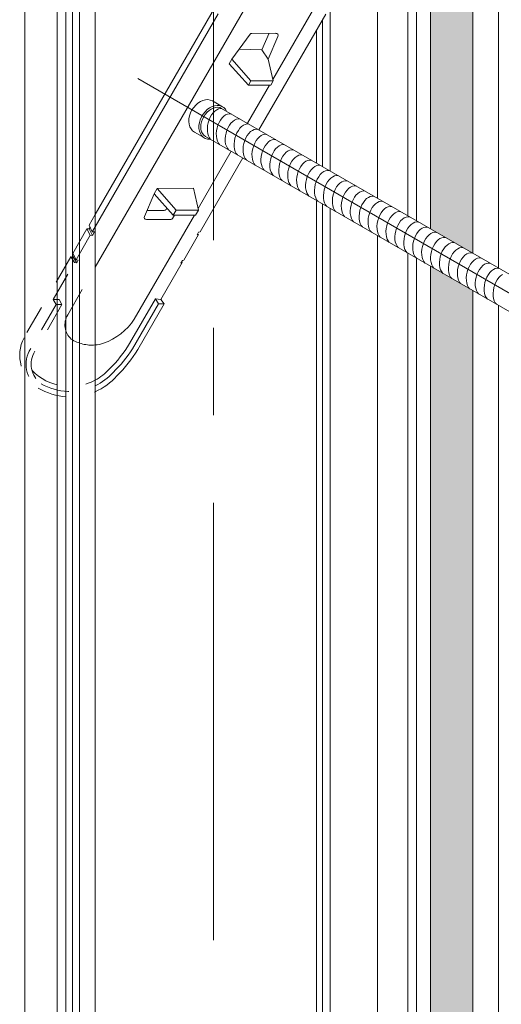
# Model space of a CAD drawing. Extents: x 452 to 852, y -283 to -6.
# Drawn here: x 684 to 686, y -246 to -242 of the extents above; entities that cross this region are included whole.
import ezdxf

# ---------------------------------------------------------------- set-up
doc = ezdxf.new("R2010")
doc.units = 0
doc.header["$MEASUREMENT"] = 0
doc.linetypes.add('CENTER1', pattern=[10, 6.25, -1.25, 1.25, -1.25])
doc.linetypes.add('DASHED1', pattern=[2.5, 1.25, -1.25])
doc.layers.add('スリット', color=7, linetype='CONTINUOUS', lineweight=9)

msp = doc.modelspace()

# ---------------------------------------------------------------- linework, layer by layer
at = {"layer": 'スリット', "color": 7, "linetype": 'Continuous', "lineweight": 9}
for p, q in [((683.9137, -222.8364), (683.9137, -251.6748)), ((683.9511, -222.8379), (683.9511, -251.6764)), ((684.0762, -222.8875), (684.0762, -251.7259)), ((683.7752, -222.9164), (683.7752, -251.7548)), ((683.9791, -222.9141), (683.9791, -251.7526)), ((684.0091, -222.9314), (684.0091, -251.7699)), ((685.2854, -236.7187), (685.2854, -242.5587)), ((685.4145, -236.7932), (685.4145, -242.6332)), ((685.4518, -236.8148), (685.4518, -242.6548)), ((685.5125, -236.8498), (685.5125, -242.6898)), ((685.8034, -237.0178), (685.8034, -242.8578)), ((685.0827, -241.7366), (685.0827, -242.4417)), ((685.0498, -241.7936), (685.0498, -242.4227)), ((685.0234, -241.8393), (685.0234, -242.4074)), ((685.0234, -242.5709), (685.0234, -247.1242)), ((685.0498, -242.5827), (685.0498, -247.1106)), ((685.0827, -242.6017), (685.0827, -247.0966)), ((685.2854, -242.7187), (685.2854, -248.5587)), ((685.4145, -242.7932), (685.4145, -248.6332)), ((685.4518, -242.8148), (685.4518, -248.6548)), ((685.5125, -242.8498), (685.5125, -248.6898)), ((685.8034, -243.0178), (685.8034, -248.8578))]:
    msp.add_line(p, q, dxfattribs=at)
at = {"layer": 'スリット', "color": 3, "linetype": 'CENTER1', "lineweight": 9, "ltscale": 0.3}
for p, q in [((684.5828, -251.7382), (684.5828, -222.8997)), ((684.2584, -242.0457), (688.3141, -244.3873))]:
    msp.add_line(p, q, dxfattribs=at)
at = {"layer": 'スリット', "color": 2, "linetype": 'Continuous', "lineweight": 9}
for p, q in [((685.6935, -236.9543), (685.6935, -242.7943)), ((684.0762, -242.8541), (684.893, -241.4393)), ((684.8371, -242.049), (685.1825, -241.4507)), ((684.5865, -241.7441), (684.0762, -242.628)), ((684.0762, -242.6802), (684.6026, -241.7685)), ((684.7774, -242.2654), (685.0641, -241.7689)), ((684.7469, -241.8516), (684.85, -241.8515)), ((684.8209, -241.8515), (684.79, -241.9219)), ((684.7393, -241.8554), (684.6611, -241.9628)), ((684.8586, -241.8646), (684.8168, -241.9624)), ((684.6924, -241.9198), (684.79, -241.9219)), ((684.79, -241.9219), (684.8168, -241.9624)), ((684.6502, -241.9816), (684.6611, -241.9628)), ((684.6611, -241.9628), (684.7431, -242.0554)), ((684.8168, -241.9624), (684.8385, -242.0553)), ((684.6502, -241.9816), (684.7322, -242.0742)), ((684.7322, -242.0742), (684.7431, -242.0554)), ((684.8385, -242.0553), (684.7431, -242.0554)), ((684.8277, -242.074), (684.8385, -242.0553)), ((684.7285, -242.2371), (684.8226, -242.074)), ((684.8277, -242.074), (684.7322, -242.0742)), ((684.5267, -242.1435), (684.5163, -242.1502)), ((684.5375, -242.1387), (684.5267, -242.1435)), ((684.5484, -242.136), (684.5375, -242.1387)), ((684.559, -242.1355), (684.5484, -242.136)), ((684.5689, -242.1372), (684.559, -242.1355)), ((684.578, -242.1411), (684.5689, -242.1372)), ((684.6214, -242.1661), (684.578, -242.1411)), ((684.578, -242.1411), (684.578, -242.1411)), ((684.4905, -242.1799), (684.4845, -242.192)), ((684.4979, -242.1687), (684.4905, -242.1799)), ((684.5066, -242.1587), (684.4979, -242.1687)), ((684.5163, -242.1502), (684.5066, -242.1587)), ((684.5467, -242.1872), (684.5384, -242.1977)), ((684.556, -242.1781), (684.5467, -242.1872)), ((684.5662, -242.1707), (684.556, -242.1781)), ((684.5769, -242.1652), (684.5662, -242.1707)), ((684.5878, -242.1617), (684.5769, -242.1652)), ((684.5985, -242.1604), (684.5878, -242.1617)), ((684.6087, -242.1613), (684.5985, -242.1604)), ((684.6182, -242.1644), (684.6087, -242.1613)), ((684.6265, -242.1696), (684.6182, -242.1644)), ((684.6336, -242.1767), (684.6265, -242.1696)), ((684.6391, -242.1855), (684.6336, -242.1767)), ((684.6391, -242.1855), (684.6391, -242.1855)), ((684.4778, -242.2172), (684.4772, -242.2295)), ((684.4772, -242.2295), (684.4785, -242.2413)), ((684.4803, -242.2045), (684.4778, -242.2172)), ((684.4845, -242.192), (684.4803, -242.2045)), ((684.5261, -242.2215), (684.5225, -242.2341)), ((684.5315, -242.2092), (684.5261, -242.2215)), ((684.5384, -242.1977), (684.5315, -242.2092)), ((684.4785, -242.2413), (684.4816, -242.252)), ((684.4816, -242.252), (684.4865, -242.2614)), ((684.4865, -242.2614), (684.493, -242.2691)), ((684.493, -242.2691), (684.5008, -242.2749)), ((684.5442, -242.3), (684.5008, -242.2749)), ((684.5225, -242.2341), (684.5206, -242.2467)), ((684.5206, -242.2467), (684.5207, -242.2589)), ((684.5207, -242.2589), (684.5227, -242.2703)), ((684.5227, -242.2703), (684.5265, -242.2805)), ((684.5265, -242.2805), (684.532, -242.2894)), ((684.532, -242.2894), (684.539, -242.2965)), ((684.539, -242.2965), (684.5474, -242.3017)), ((684.5474, -242.3017), (684.5569, -242.3048)), ((684.5569, -242.3048), (684.5671, -242.3057)), ((684.5671, -242.3057), (684.5698, -242.3055)), ((684.5176, -242.6024), (684.6592, -242.3571)), ((684.5251, -242.7024), (684.7081, -242.3854)), ((684.3286, -242.5387), (684.3416, -242.5161)), ((684.4974, -242.5157), (684.3416, -242.5161)), ((684.3416, -242.5161), (684.4236, -242.6087)), ((684.4974, -242.5157), (684.519, -242.6086)), ((684.2867, -242.6365), (684.3286, -242.5387)), ((684.3286, -242.5387), (684.4106, -242.6313)), ((684.2977, -242.6108), (684.3716, -242.6111)), ((684.3832, -242.6004), (684.3797, -242.6065)), ((684.4106, -242.6313), (684.4236, -242.6087)), ((684.519, -242.6086), (684.4236, -242.6087)), ((684.506, -242.6312), (684.519, -242.6086)), ((684.2436, -243.0769), (684.501, -242.6312)), ((684.2953, -242.6496), (684.3996, -242.6496)), ((684.4077, -242.6449), (684.4156, -242.6313)), ((684.506, -242.6312), (684.4106, -242.6313)), ((684.4556, -242.8229), (684.5186, -242.7137)), ((684.5126, -242.7153), (684.5191, -242.704)), ((684.5186, -242.7137), (684.5126, -242.7153)), ((684.5148, -242.7115), (684.5186, -242.7137)), ((684.5251, -242.7024), (684.5191, -242.704)), ((684.4556, -242.8229), (684.4496, -242.8245)), ((684.3578, -242.9923), (684.4491, -242.8341)), ((684.4431, -242.8358), (684.4496, -242.8245)), ((684.4491, -242.8341), (684.4431, -242.8358)), ((684.4474, -242.8282), (684.4491, -242.8341)), ((684.2237, -243.1809), (684.3345, -242.989)), ((684.3345, -242.989), (684.3578, -242.9923)), ((684.3345, -242.989), (684.3469, -243.0111)), ((684.3578, -242.9923), (684.3722, -243.0107)), ((685.6935, -242.9543), (685.6935, -248.7943)), ((684.2361, -243.2031), (684.3469, -243.0111)), ((684.2592, -243.2064), (684.3722, -243.0107)), ((684.3469, -243.0111), (684.3722, -243.0107))]:
    msp.add_line(p, q, dxfattribs=at)
at = {"layer": 'スリット', "color": 4, "linetype": 'Continuous', "lineweight": 9}
for p, q in [((684.5552, -242.1897), (684.5474, -242.1988)), ((684.5637, -242.1821), (684.5552, -242.1897)), ((684.5729, -242.1759), (684.5637, -242.1821)), ((684.5823, -242.1715), (684.5729, -242.1759)), ((684.5918, -242.169), (684.5823, -242.1715)), ((684.601, -242.1684), (684.5918, -242.169)), ((684.6096, -242.1698), (684.601, -242.1684)), ((684.6174, -242.1731), (684.6096, -242.1698)), ((687.6515, -243.9248), (684.6174, -242.173)), ((684.6174, -242.1731), (684.6174, -242.1731)), ((684.5315, -242.2308), (684.5291, -242.242)), ((684.5354, -242.2196), (684.5315, -242.2308)), ((684.5408, -242.2088), (684.5354, -242.2196)), ((684.5474, -242.1988), (684.5408, -242.2088)), ((684.5291, -242.242), (684.5284, -242.253)), ((684.5284, -242.253), (684.5293, -242.2634)), ((684.5293, -242.2634), (684.5318, -242.2729)), ((684.5318, -242.2729), (684.5359, -242.2811)), ((684.5359, -242.2811), (684.5414, -242.2879)), ((684.5414, -242.2879), (684.5482, -242.293)), ((684.5482, -242.293), (684.5482, -242.293)), ((684.5482, -242.293), (687.513, -244.0048))]:
    msp.add_line(p, q, dxfattribs=at)
at = {"layer": 'スリット', "color": 5, "linetype": 'Continuous', "lineweight": 9}
for p, q in [((684.5886, -242.1845), (684.5812, -242.1919)), ((684.5964, -242.1789), (684.5886, -242.1845)), ((684.6043, -242.1753), (684.5964, -242.1789)), ((684.6122, -242.1738), (684.6043, -242.1753)), ((684.6198, -242.1744), (684.6122, -242.1738)), ((684.6198, -242.1744), (684.6198, -242.1744)), ((684.5637, -242.2226), (684.56, -242.2345)), ((684.5686, -242.2113), (684.5637, -242.2226)), ((684.5745, -242.2009), (684.5686, -242.2113)), ((684.5812, -242.1919), (684.5745, -242.2009)), ((684.6127, -242.223), (684.6068, -242.2333)), ((684.6195, -242.214), (684.6127, -242.223)), ((684.6268, -242.2066), (684.6195, -242.214)), ((684.6346, -242.201), (684.6268, -242.2066)), ((684.6426, -242.1974), (684.6346, -242.201)), ((684.6505, -242.1959), (684.6426, -242.1974)), ((684.6581, -242.1965), (684.6505, -242.1959)), ((684.6651, -242.2287), (684.6577, -242.2361)), ((684.6581, -242.1965), (684.6581, -242.1965)), ((684.6729, -242.2231), (684.6651, -242.2287)), ((684.6808, -242.2195), (684.6729, -242.2231)), ((684.6887, -242.218), (684.6808, -242.2195)), ((684.6963, -242.2186), (684.6887, -242.218)), ((684.6963, -242.2186), (684.6963, -242.2186)), ((684.5575, -242.2468), (684.5565, -242.259)), ((684.5565, -242.259), (684.5568, -242.2707)), ((684.5568, -242.2707), (684.5585, -242.2816)), ((684.56, -242.2345), (684.5575, -242.2468)), ((684.5958, -242.2689), (684.5947, -242.2811)), ((684.5982, -242.2566), (684.5958, -242.2689)), ((684.6019, -242.2446), (684.5982, -242.2566)), ((684.6068, -242.2333), (684.6019, -242.2446)), ((684.6402, -242.2667), (684.6365, -242.2787)), ((684.6451, -242.2554), (684.6402, -242.2667)), ((684.651, -242.2451), (684.6451, -242.2554)), ((684.6577, -242.2361), (684.651, -242.2451)), ((684.6892, -242.2672), (684.6833, -242.2775)), ((684.6959, -242.2582), (684.6892, -242.2672)), ((684.7033, -242.2508), (684.6959, -242.2582)), ((684.7111, -242.2452), (684.7033, -242.2508)), ((684.7191, -242.2416), (684.7111, -242.2452)), ((684.727, -242.24), (684.7191, -242.2416)), ((684.7345, -242.2406), (684.727, -242.24)), ((684.7416, -242.2728), (684.7342, -242.2803)), ((684.7345, -242.2406), (684.7345, -242.2406)), ((684.7494, -242.2672), (684.7416, -242.2728)), ((684.7573, -242.2636), (684.7494, -242.2672)), ((684.7652, -242.2621), (684.7573, -242.2636)), ((684.7728, -242.2627), (684.7652, -242.2621)), ((684.7728, -242.2627), (684.7728, -242.2627)), ((684.5585, -242.2816), (684.5615, -242.2914)), ((684.5615, -242.2914), (684.5657, -242.2998)), ((684.5657, -242.2998), (684.5706, -242.306)), ((684.5947, -242.2811), (684.595, -242.2928)), ((684.595, -242.2928), (684.5967, -242.3037)), ((684.5967, -242.3037), (684.5997, -242.3135)), ((684.5997, -242.3135), (684.6039, -242.3219)), ((684.634, -242.291), (684.6329, -242.3031)), ((684.6329, -242.3031), (684.6333, -242.3149)), ((684.6333, -242.3149), (684.6349, -242.3258)), ((684.6365, -242.2787), (684.634, -242.291)), ((684.6723, -242.313), (684.6712, -242.3252)), ((684.6747, -242.3008), (684.6723, -242.313)), ((684.6784, -242.2888), (684.6747, -242.3008)), ((684.6833, -242.2775), (684.6784, -242.2888)), ((684.7167, -242.3109), (684.7129, -242.3229)), ((684.7215, -242.2996), (684.7167, -242.3109)), ((684.7274, -242.2893), (684.7215, -242.2996)), ((684.7342, -242.2803), (684.7274, -242.2893)), ((684.7657, -242.3113), (684.7598, -242.3216)), ((684.7724, -242.3023), (684.7657, -242.3113)), ((684.7798, -242.2949), (684.7724, -242.3023)), ((684.7876, -242.2893), (684.7798, -242.2949)), ((684.7956, -242.2857), (684.7876, -242.2893)), ((684.8034, -242.2842), (684.7956, -242.2857)), ((684.811, -242.2848), (684.8034, -242.2842)), ((684.818, -242.317), (684.8107, -242.3244)), ((684.811, -242.2848), (684.811, -242.2848)), ((684.8258, -242.3114), (684.818, -242.317)), ((684.8338, -242.3078), (684.8258, -242.3114)), ((684.8417, -242.3063), (684.8338, -242.3078)), ((684.8493, -242.3069), (684.8417, -242.3063)), ((684.8493, -242.3069), (684.8493, -242.3069)), ((684.6039, -242.3219), (684.6088, -242.328)), ((684.6349, -242.3258), (684.6379, -242.3356)), ((684.6379, -242.3356), (684.6422, -242.3439)), ((684.6422, -242.3439), (684.6471, -242.3501)), ((684.6712, -242.3252), (684.6715, -242.337)), ((684.6715, -242.337), (684.6732, -242.3479)), ((684.6732, -242.3479), (684.6762, -242.3577)), ((684.6762, -242.3577), (684.6804, -242.366)), ((684.7105, -242.3351), (684.7094, -242.3473)), ((684.7094, -242.3473), (684.7097, -242.359)), ((684.7097, -242.359), (684.7114, -242.37)), ((684.7129, -242.3229), (684.7105, -242.3351)), ((684.7488, -242.3572), (684.7477, -242.3694)), ((684.7512, -242.3449), (684.7488, -242.3572)), ((684.7549, -242.333), (684.7512, -242.3449)), ((684.7598, -242.3216), (684.7549, -242.333)), ((684.7931, -242.355), (684.7894, -242.367)), ((684.798, -242.3437), (684.7931, -242.355)), ((684.8039, -242.3334), (684.798, -242.3437)), ((684.8107, -242.3244), (684.8039, -242.3334)), ((684.8422, -242.3555), (684.8363, -242.3658)), ((684.8489, -242.3465), (684.8422, -242.3555)), ((684.8563, -242.3391), (684.8489, -242.3465)), ((684.8641, -242.3335), (684.8563, -242.3391)), ((684.872, -242.3299), (684.8641, -242.3335)), ((684.8799, -242.3283), (684.872, -242.3299)), ((684.8875, -242.329), (684.8799, -242.3283)), ((684.8875, -242.329), (684.8875, -242.329)), ((684.9023, -242.3556), (684.8945, -242.3612)), ((684.9103, -242.3519), (684.9023, -242.3556)), ((684.9182, -242.3504), (684.9103, -242.3519)), ((684.9258, -242.351), (684.9182, -242.3504)), ((684.9258, -242.351), (684.9258, -242.351)), ((684.6804, -242.366), (684.6853, -242.3722)), ((684.7114, -242.37), (684.7144, -242.3797)), ((684.7144, -242.3797), (684.7187, -242.3881)), ((684.7187, -242.3881), (684.7235, -242.3943)), ((684.7477, -242.3694), (684.748, -242.3811)), ((684.748, -242.3811), (684.7497, -242.392)), ((684.7497, -242.392), (684.7527, -242.4018)), ((684.787, -242.3793), (684.7859, -242.3915)), ((684.7859, -242.3915), (684.7862, -242.4032)), ((684.7894, -242.367), (684.787, -242.3793)), ((684.8252, -242.4013), (684.8242, -242.4135)), ((684.8277, -242.3891), (684.8252, -242.4013)), ((684.8314, -242.3771), (684.8277, -242.3891)), ((684.8363, -242.3658), (684.8314, -242.3771)), ((684.8696, -242.3992), (684.8659, -242.4112)), ((684.8745, -242.3879), (684.8696, -242.3992)), ((684.8804, -242.3776), (684.8745, -242.3879)), ((684.8872, -242.3686), (684.8804, -242.3776)), ((684.8945, -242.3612), (684.8872, -242.3686)), ((684.9187, -242.3996), (684.9128, -242.41)), ((684.9254, -242.3907), (684.9187, -242.3996)), ((684.9328, -242.3832), (684.9254, -242.3907)), ((684.9406, -242.3776), (684.9328, -242.3832)), ((684.9485, -242.374), (684.9406, -242.3776)), ((684.9564, -242.3725), (684.9485, -242.374)), ((684.964, -242.3731), (684.9564, -242.3725)), ((684.964, -242.3731), (684.964, -242.3731)), ((684.9788, -242.3997), (684.971, -242.4053)), ((684.9868, -242.3961), (684.9788, -242.3997)), ((684.9947, -242.3946), (684.9868, -242.3961)), ((685.0022, -242.3952), (684.9947, -242.3946)), ((685.0022, -242.3952), (685.0022, -242.3952)), ((684.7527, -242.4018), (684.7569, -242.4102)), ((684.7569, -242.4102), (684.7618, -242.4164)), ((684.7862, -242.4032), (684.7879, -242.4141)), ((684.7879, -242.4141), (684.7909, -242.4239)), ((684.7909, -242.4239), (684.7952, -242.4323)), ((684.7952, -242.4323), (684.8, -242.4384)), ((684.8242, -242.4135), (684.8245, -242.4253)), ((684.8245, -242.4253), (684.8261, -242.4362)), ((684.8261, -242.4362), (684.8291, -242.446)), ((684.8635, -242.4234), (684.8624, -242.4356)), ((684.8624, -242.4356), (684.8627, -242.4473)), ((684.8659, -242.4112), (684.8635, -242.4234)), ((684.9042, -242.4332), (684.9017, -242.4455)), ((684.9079, -242.4213), (684.9042, -242.4332)), ((684.9128, -242.41), (684.9079, -242.4213)), ((684.9461, -242.4434), (684.9424, -242.4553)), ((684.951, -242.432), (684.9461, -242.4434)), ((684.9569, -242.4217), (684.951, -242.432)), ((684.9636, -242.4127), (684.9569, -242.4217)), ((684.971, -242.4053), (684.9636, -242.4127)), ((684.9951, -242.4438), (684.9892, -242.4541)), ((685.0019, -242.4348), (684.9951, -242.4438)), ((685.0093, -242.4274), (685.0019, -242.4348)), ((685.017, -242.4218), (685.0093, -242.4274)), ((685.025, -242.4182), (685.017, -242.4218)), ((685.0329, -242.4167), (685.025, -242.4182)), ((685.0405, -242.4173), (685.0329, -242.4167)), ((685.0405, -242.4173), (685.0405, -242.4173)), ((685.0553, -242.4439), (685.0475, -242.4495)), ((685.0632, -242.4403), (685.0553, -242.4439)), ((685.0711, -242.4387), (685.0632, -242.4403)), ((685.0787, -242.4394), (685.0711, -242.4387)), ((685.0787, -242.4394), (685.0787, -242.4394)), ((684.8291, -242.446), (684.8334, -242.4543)), ((684.8334, -242.4543), (684.8383, -242.4605)), ((684.8627, -242.4473), (684.8644, -242.4583)), ((684.8644, -242.4583), (684.8674, -242.4681)), ((684.8674, -242.4681), (684.8716, -242.4764)), ((684.8716, -242.4764), (684.8765, -242.4826)), ((684.9017, -242.4455), (684.9006, -242.4577)), ((684.9006, -242.4577), (684.9009, -242.4694)), ((684.9009, -242.4694), (684.9026, -242.4804)), ((684.9026, -242.4804), (684.9056, -242.4901)), ((684.94, -242.4676), (684.9389, -242.4798)), ((684.9389, -242.4798), (684.9392, -242.4915)), ((684.9424, -242.4553), (684.94, -242.4676)), ((684.9806, -242.4774), (684.9782, -242.4897)), ((684.9844, -242.4654), (684.9806, -242.4774)), ((684.9892, -242.4541), (684.9844, -242.4654)), ((685.0275, -242.4762), (685.0226, -242.4875)), ((685.0334, -242.4659), (685.0275, -242.4762)), ((685.0401, -242.4569), (685.0334, -242.4659)), ((685.0475, -242.4495), (685.0401, -242.4569)), ((685.0784, -242.479), (685.0716, -242.488)), ((685.0857, -242.4716), (685.0784, -242.479)), ((685.0935, -242.466), (685.0857, -242.4716)), ((685.1015, -242.4623), (685.0935, -242.466)), ((685.1094, -242.4608), (685.1015, -242.4623)), ((685.117, -242.4614), (685.1094, -242.4608)), ((685.117, -242.4614), (685.117, -242.4614)), ((685.1397, -242.4844), (685.1318, -242.488)), ((685.1476, -242.4829), (685.1397, -242.4844)), ((685.1552, -242.4835), (685.1476, -242.4829)), ((685.1552, -242.4835), (685.1552, -242.4835)), ((684.9056, -242.4901), (684.9099, -242.4985)), ((684.9099, -242.4985), (684.9147, -242.5047)), ((684.9392, -242.4915), (684.9409, -242.5024)), ((684.9409, -242.5024), (684.9439, -242.5122)), ((684.9439, -242.5122), (684.9481, -242.5206)), ((684.9481, -242.5206), (684.953, -242.5268)), ((684.9782, -242.4897), (684.9771, -242.5018)), ((684.9771, -242.5018), (684.9774, -242.5136)), ((684.9774, -242.5136), (684.9791, -242.5245)), ((684.9791, -242.5245), (684.9821, -242.5343)), ((685.0164, -242.5117), (685.0154, -242.5239)), ((685.0154, -242.5239), (685.0157, -242.5357)), ((685.0189, -242.4995), (685.0164, -242.5117)), ((685.0226, -242.4875), (685.0189, -242.4995)), ((685.0571, -242.5216), (685.0547, -242.5338)), ((685.0608, -242.5096), (685.0571, -242.5216)), ((685.0657, -242.4983), (685.0608, -242.5096)), ((685.0716, -242.488), (685.0657, -242.4983)), ((685.104, -242.5204), (685.0991, -242.5317)), ((685.1099, -242.51), (685.104, -242.5204)), ((685.1166, -242.501), (685.1099, -242.51)), ((685.124, -242.4936), (685.1166, -242.501)), ((685.1318, -242.488), (685.124, -242.4936)), ((685.1548, -242.5231), (685.1481, -242.5321)), ((685.1622, -242.5157), (685.1548, -242.5231)), ((685.17, -242.5101), (685.1622, -242.5157)), ((685.178, -242.5065), (685.17, -242.5101)), ((685.1859, -242.505), (685.178, -242.5065)), ((685.1934, -242.5056), (685.1859, -242.505)), ((685.1934, -242.5056), (685.1934, -242.5056)), ((685.2241, -242.5271), (685.2162, -242.5286)), ((685.2317, -242.5277), (685.2241, -242.5271)), ((685.2317, -242.5277), (685.2317, -242.5277)), ((684.9821, -242.5343), (684.9864, -242.5427)), ((684.9864, -242.5427), (684.9912, -242.5488)), ((685.0157, -242.5357), (685.0173, -242.5466)), ((685.0173, -242.5466), (685.0204, -242.5564)), ((685.0204, -242.5564), (685.0246, -242.5647)), ((685.0246, -242.5647), (685.0295, -242.5709)), ((685.0547, -242.5338), (685.0536, -242.546)), ((685.0536, -242.546), (685.0539, -242.5577)), ((685.0539, -242.5577), (685.0556, -242.5687)), ((685.0556, -242.5687), (685.0586, -242.5785)), ((685.0929, -242.5559), (685.0918, -242.5681)), ((685.0918, -242.5681), (685.0921, -242.5798)), ((685.0954, -242.5436), (685.0929, -242.5559)), ((685.0991, -242.5317), (685.0954, -242.5436)), ((685.1336, -242.5657), (685.1312, -242.578)), ((685.1373, -242.5537), (685.1336, -242.5657)), ((685.1422, -242.5424), (685.1373, -242.5537)), ((685.1481, -242.5321), (685.1422, -242.5424)), ((685.1804, -242.5645), (685.1756, -242.5758)), ((685.1863, -242.5542), (685.1804, -242.5645)), ((685.1931, -242.5452), (685.1863, -242.5542)), ((685.2005, -242.5378), (685.1931, -242.5452)), ((685.2082, -242.5322), (685.2005, -242.5378)), ((685.2162, -242.5286), (685.2082, -242.5322)), ((685.2313, -242.5673), (685.2246, -242.5763)), ((685.2387, -242.5599), (685.2313, -242.5673)), ((685.2465, -242.5543), (685.2387, -242.5599)), ((685.2544, -242.5507), (685.2465, -242.5543)), ((685.2623, -242.5491), (685.2544, -242.5507)), ((685.2699, -242.5497), (685.2623, -242.5491)), ((685.2699, -242.5497), (685.2699, -242.5497)), ((685.0586, -242.5785), (685.0628, -242.5868)), ((685.0628, -242.5868), (685.0677, -242.593)), ((685.0921, -242.5798), (685.0938, -242.5907)), ((685.0938, -242.5907), (685.0968, -242.6005)), ((685.0968, -242.6005), (685.1011, -242.6089)), ((685.1011, -242.6089), (685.1059, -242.6151)), ((685.1312, -242.578), (685.1301, -242.5902)), ((685.1301, -242.5902), (685.1304, -242.6019)), ((685.1304, -242.6019), (685.1321, -242.6128)), ((685.1694, -242.6001), (685.1683, -242.6122)), ((685.1683, -242.6122), (685.1686, -242.624)), ((685.1718, -242.5878), (685.1694, -242.6001)), ((685.1756, -242.5758), (685.1718, -242.5878)), ((685.2101, -242.6099), (685.2076, -242.6221)), ((685.2138, -242.5979), (685.2101, -242.6099)), ((685.2187, -242.5866), (685.2138, -242.5979)), ((685.2246, -242.5763), (685.2187, -242.5866)), ((685.2569, -242.6087), (685.252, -242.62)), ((685.2628, -242.5984), (685.2569, -242.6087)), ((685.2696, -242.5894), (685.2628, -242.5984)), ((685.2769, -242.5819), (685.2696, -242.5894)), ((685.2847, -242.5763), (685.2769, -242.5819)), ((685.2927, -242.5727), (685.2847, -242.5763)), ((685.3006, -242.5712), (685.2927, -242.5727)), ((685.3082, -242.5718), (685.3006, -242.5712)), ((685.3078, -242.6114), (685.3011, -242.6204)), ((685.3152, -242.604), (685.3078, -242.6114)), ((685.3082, -242.5718), (685.3082, -242.5718)), ((685.323, -242.5984), (685.3152, -242.604)), ((685.3309, -242.5948), (685.323, -242.5984)), ((685.3388, -242.5933), (685.3309, -242.5948)), ((685.3464, -242.5939), (685.3388, -242.5933)), ((685.3464, -242.5939), (685.3464, -242.5939)), ((685.1321, -242.6128), (685.1351, -242.6226)), ((685.1351, -242.6226), (685.1393, -242.631)), ((685.1393, -242.631), (685.1442, -242.6371)), ((685.1686, -242.624), (685.1703, -242.6349)), ((685.1703, -242.6349), (685.1733, -242.6447)), ((685.1733, -242.6447), (685.1776, -242.653)), ((685.1776, -242.653), (685.1824, -242.6592)), ((685.2076, -242.6221), (685.2066, -242.6343)), ((685.2066, -242.6343), (685.2069, -242.6461)), ((685.2069, -242.6461), (685.2086, -242.657)), ((685.2459, -242.6442), (685.2448, -242.6564)), ((685.2483, -242.6319), (685.2459, -242.6442)), ((685.252, -242.62), (685.2483, -242.6319)), ((685.2866, -242.654), (685.2841, -242.6663)), ((685.2903, -242.6421), (685.2866, -242.654)), ((685.2952, -242.6307), (685.2903, -242.6421)), ((685.3011, -242.6204), (685.2952, -242.6307)), ((685.3334, -242.6528), (685.3285, -242.6641)), ((685.3393, -242.6425), (685.3334, -242.6528)), ((685.346, -242.6335), (685.3393, -242.6425)), ((685.3534, -242.6261), (685.346, -242.6335)), ((685.3612, -242.6205), (685.3534, -242.6261)), ((685.3692, -242.6169), (685.3612, -242.6205)), ((685.3771, -242.6154), (685.3692, -242.6169)), ((685.3846, -242.616), (685.3771, -242.6154)), ((685.3917, -242.6482), (685.3843, -242.6556)), ((685.3846, -242.616), (685.3846, -242.616)), ((685.3994, -242.6426), (685.3917, -242.6482)), ((685.4074, -242.639), (685.3994, -242.6426)), ((685.4153, -242.6374), (685.4074, -242.639)), ((685.4229, -242.6381), (685.4153, -242.6374)), ((685.4229, -242.6381), (685.4229, -242.6381)), ((685.2086, -242.657), (685.2116, -242.6668)), ((685.2116, -242.6668), (685.2158, -242.6751)), ((685.2158, -242.6751), (685.2207, -242.6813)), ((685.2448, -242.6564), (685.2451, -242.6681)), ((685.2451, -242.6681), (685.2468, -242.6791)), ((685.2468, -242.6791), (685.2498, -242.6888)), ((685.2498, -242.6888), (685.254, -242.6972)), ((685.2841, -242.6663), (685.283, -242.6785)), ((685.283, -242.6785), (685.2833, -242.6902)), ((685.2833, -242.6902), (685.285, -242.7011)), ((685.3224, -242.6884), (685.3213, -242.7006)), ((685.3248, -242.6761), (685.3224, -242.6884)), ((685.3285, -242.6641), (685.3248, -242.6761)), ((685.3668, -242.6862), (685.363, -242.6982)), ((685.3716, -242.6749), (685.3668, -242.6862)), ((685.3775, -242.6646), (685.3716, -242.6749)), ((685.3843, -242.6556), (685.3775, -242.6646)), ((685.4099, -242.697), (685.405, -242.7083)), ((685.4158, -242.6867), (685.4099, -242.697)), ((685.4225, -242.6777), (685.4158, -242.6867)), ((685.4299, -242.6703), (685.4225, -242.6777)), ((685.4377, -242.6647), (685.4299, -242.6703)), ((685.4457, -242.661), (685.4377, -242.6647)), ((685.4535, -242.6595), (685.4457, -242.661)), ((685.4611, -242.6601), (685.4535, -242.6595)), ((685.4681, -242.6923), (685.4608, -242.6997)), ((685.4611, -242.6601), (685.4611, -242.6601)), ((685.4759, -242.6867), (685.4681, -242.6923)), ((685.4839, -242.6831), (685.4759, -242.6867)), ((685.4918, -242.6816), (685.4839, -242.6831)), ((685.4994, -242.6822), (685.4918, -242.6816)), ((685.4994, -242.6822), (685.4994, -242.6822)), ((685.254, -242.6972), (685.2589, -242.7034)), ((685.285, -242.7011), (685.288, -242.7109)), ((685.288, -242.7109), (685.2923, -242.7193)), ((685.2923, -242.7193), (685.2972, -242.7255)), ((685.3213, -242.7006), (685.3216, -242.7123)), ((685.3216, -242.7123), (685.3233, -242.7232)), ((685.3233, -242.7232), (685.3263, -242.733)), ((685.3263, -242.733), (685.3305, -242.7414)), ((685.3606, -242.7104), (685.3595, -242.7226)), ((685.3595, -242.7226), (685.3598, -242.7344)), ((685.3598, -242.7344), (685.3615, -242.7453)), ((685.363, -242.6982), (685.3606, -242.7104)), ((685.3988, -242.7325), (685.3978, -242.7447)), ((685.4013, -242.7203), (685.3988, -242.7325)), ((685.405, -242.7083), (685.4013, -242.7203)), ((685.4432, -242.7304), (685.4395, -242.7423)), ((685.4481, -242.7191), (685.4432, -242.7304)), ((685.454, -242.7087), (685.4481, -242.7191)), ((685.4608, -242.6997), (685.454, -242.7087)), ((685.4923, -242.7308), (685.4864, -242.7411)), ((685.499, -242.7218), (685.4923, -242.7308)), ((685.5064, -242.7144), (685.499, -242.7218)), ((685.5142, -242.7088), (685.5064, -242.7144)), ((685.5221, -242.7052), (685.5142, -242.7088)), ((685.53, -242.7037), (685.5221, -242.7052)), ((685.5376, -242.7043), (685.53, -242.7037)), ((685.5446, -242.7365), (685.5373, -242.7439)), ((685.5376, -242.7043), (685.5376, -242.7043)), ((685.5524, -242.7309), (685.5446, -242.7365)), ((685.5604, -242.7273), (685.5524, -242.7309)), ((685.5683, -242.7258), (685.5604, -242.7273)), ((685.5758, -242.7264), (685.5683, -242.7258)), ((685.5758, -242.7264), (685.5758, -242.7264)), ((685.3305, -242.7414), (685.3354, -242.7475)), ((685.3615, -242.7453), (685.3645, -242.7551)), ((685.3645, -242.7551), (685.3688, -242.7634)), ((685.3688, -242.7634), (685.3736, -242.7696)), ((685.3978, -242.7447), (685.3981, -242.7564)), ((685.3981, -242.7564), (685.3998, -242.7674)), ((685.3998, -242.7674), (685.4028, -242.7772)), ((685.4028, -242.7772), (685.407, -242.7855)), ((685.4371, -242.7546), (685.436, -242.7668)), ((685.436, -242.7668), (685.4363, -242.7785)), ((685.4363, -242.7785), (685.438, -242.7895)), ((685.4395, -242.7423), (685.4371, -242.7546)), ((685.4753, -242.7767), (685.4742, -242.7889)), ((685.4778, -242.7644), (685.4753, -242.7767)), ((685.4815, -242.7525), (685.4778, -242.7644)), ((685.4864, -242.7411), (685.4815, -242.7525)), ((685.5197, -242.7745), (685.516, -242.7865)), ((685.5246, -242.7632), (685.5197, -242.7745)), ((685.5305, -242.7529), (685.5246, -242.7632)), ((685.5373, -242.7439), (685.5305, -242.7529)), ((685.5688, -242.775), (685.5628, -242.7853)), ((685.5755, -242.766), (685.5688, -242.775)), ((685.5829, -242.7586), (685.5755, -242.766)), ((685.5907, -242.753), (685.5829, -242.7586)), ((685.5986, -242.7494), (685.5907, -242.753)), ((685.6065, -242.7478), (685.5986, -242.7494)), ((685.6141, -242.7485), (685.6065, -242.7478)), ((685.6211, -242.7807), (685.6137, -242.7881)), ((685.6141, -242.7485), (685.6141, -242.7485)), ((685.6289, -242.7751), (685.6211, -242.7807)), ((685.6369, -242.7714), (685.6289, -242.7751)), ((685.6447, -242.7699), (685.6369, -242.7714)), ((685.6523, -242.7705), (685.6447, -242.7699)), ((685.6523, -242.7705), (685.6523, -242.7705)), ((685.407, -242.7855), (685.4119, -242.7917)), ((685.438, -242.7895), (685.441, -242.7992)), ((685.441, -242.7992), (685.4452, -242.8076)), ((685.4452, -242.8076), (685.4501, -242.8138)), ((685.4742, -242.7889), (685.4746, -242.8006)), ((685.4746, -242.8006), (685.4762, -242.8115)), ((685.4762, -242.8115), (685.4792, -242.8213)), ((685.4792, -242.8213), (685.4835, -242.8297)), ((685.5136, -242.7988), (685.5125, -242.8109)), ((685.5125, -242.8109), (685.5128, -242.8227)), ((685.5128, -242.8227), (685.5145, -242.8336)), ((685.516, -242.7865), (685.5136, -242.7988)), ((685.5518, -242.8208), (685.5507, -242.833)), ((685.5542, -242.8086), (685.5518, -242.8208)), ((685.558, -242.7966), (685.5542, -242.8086)), ((685.5628, -242.7853), (685.558, -242.7966)), ((685.5962, -242.8187), (685.5925, -242.8307)), ((685.6011, -242.8074), (685.5962, -242.8187)), ((685.607, -242.7971), (685.6011, -242.8074)), ((685.6137, -242.7881), (685.607, -242.7971)), ((685.6452, -242.8191), (685.6393, -242.8295)), ((685.652, -242.8101), (685.6452, -242.8191)), ((685.6593, -242.8027), (685.652, -242.8101)), ((685.6671, -242.7971), (685.6593, -242.8027)), ((685.6751, -242.7935), (685.6671, -242.7971)), ((685.683, -242.792), (685.6751, -242.7935)), ((685.6906, -242.7926), (685.683, -242.792)), ((685.6906, -242.7926), (685.6906, -242.7926)), ((685.7054, -242.8192), (685.6976, -242.8248)), ((685.7133, -242.8156), (685.7054, -242.8192)), ((685.7212, -242.8141), (685.7133, -242.8156)), ((685.7288, -242.8147), (685.7212, -242.8141)), ((685.7288, -242.8147), (685.7288, -242.8147)), ((685.4835, -242.8297), (685.4884, -242.8359)), ((685.5145, -242.8336), (685.5175, -242.8434)), ((685.5175, -242.8434), (685.5217, -242.8518)), ((685.5217, -242.8518), (685.5266, -242.8579)), ((685.5507, -242.833), (685.551, -242.8448)), ((685.551, -242.8448), (685.5527, -242.8557)), ((685.5527, -242.8557), (685.5557, -242.8655)), ((685.5557, -242.8655), (685.56, -242.8738)), ((685.5901, -242.8429), (685.589, -242.8551)), ((685.589, -242.8551), (685.5893, -242.8668)), ((685.5925, -242.8307), (685.5901, -242.8429)), ((685.6283, -242.865), (685.6272, -242.8772)), ((685.6307, -242.8527), (685.6283, -242.865)), ((685.6344, -242.8408), (685.6307, -242.8527)), ((685.6393, -242.8295), (685.6344, -242.8408)), ((685.6727, -242.8628), (685.669, -242.8748)), ((685.6776, -242.8515), (685.6727, -242.8628)), ((685.6835, -242.8412), (685.6776, -242.8515)), ((685.6902, -242.8322), (685.6835, -242.8412)), ((685.6976, -242.8248), (685.6902, -242.8322)), ((685.7217, -242.8633), (685.7158, -242.8736)), ((685.7285, -242.8543), (685.7217, -242.8633)), ((685.7358, -242.8469), (685.7285, -242.8543)), ((685.7436, -242.8413), (685.7358, -242.8469)), ((685.7516, -242.8377), (685.7436, -242.8413)), ((685.7595, -242.8362), (685.7516, -242.8377)), ((685.7671, -242.8368), (685.7595, -242.8362)), ((685.7671, -242.8368), (685.7671, -242.8368)), ((685.7819, -242.8634), (685.7741, -242.869)), ((685.7898, -242.8598), (685.7819, -242.8634)), ((685.7977, -242.8582), (685.7898, -242.8598)), ((685.8053, -242.8588), (685.7977, -242.8582)), ((685.8053, -242.8588), (685.8053, -242.8588)), ((685.56, -242.8738), (685.5648, -242.88)), ((685.5893, -242.8668), (685.591, -242.8778)), ((685.591, -242.8778), (685.594, -242.8876)), ((685.594, -242.8876), (685.5982, -242.8959)), ((685.5982, -242.8959), (685.6031, -242.9021)), ((685.6272, -242.8772), (685.6275, -242.8889)), ((685.6275, -242.8889), (685.6292, -242.8998)), ((685.6292, -242.8998), (685.6322, -242.9096)), ((685.6665, -242.8871), (685.6655, -242.8993)), ((685.6655, -242.8993), (685.6658, -242.911)), ((685.669, -242.8748), (685.6665, -242.8871)), ((685.7072, -242.8969), (685.7048, -242.9092)), ((685.7109, -242.8849), (685.7072, -242.8969)), ((685.7158, -242.8736), (685.7109, -242.8849)), ((685.7492, -242.907), (685.7455, -242.919)), ((685.7541, -242.8957), (685.7492, -242.907)), ((685.76, -242.8854), (685.7541, -242.8957)), ((685.7667, -242.8764), (685.76, -242.8854)), ((685.7741, -242.869), (685.7667, -242.8764)), ((685.7982, -242.9075), (685.7923, -242.9178)), ((685.8049, -242.8985), (685.7982, -242.9075)), ((685.8123, -242.891), (685.8049, -242.8985)), ((685.8201, -242.8854), (685.8123, -242.891)), ((685.6322, -242.9096), (685.6365, -242.918)), ((685.6365, -242.918), (685.6413, -242.9242)), ((685.6658, -242.911), (685.6674, -242.9219)), ((685.6674, -242.9219), (685.6705, -242.9317)), ((685.6705, -242.9317), (685.6747, -242.9401)), ((685.6747, -242.9401), (685.6796, -242.9462)), ((685.7048, -242.9092), (685.7037, -242.9213)), ((685.7037, -242.9213), (685.704, -242.9331)), ((685.704, -242.9331), (685.7057, -242.944)), ((685.7057, -242.944), (685.7087, -242.9538)), ((685.743, -242.9312), (685.7419, -242.9434)), ((685.7419, -242.9434), (685.7422, -242.9552)), ((685.7455, -242.919), (685.743, -242.9312)), ((685.7837, -242.941), (685.7813, -242.9533)), ((685.7874, -242.9291), (685.7837, -242.941)), ((685.7923, -242.9178), (685.7874, -242.9291)), ((685.7087, -242.9538), (685.7129, -242.9621)), ((685.7129, -242.9621), (685.7178, -242.9683)), ((685.7422, -242.9552), (685.7439, -242.9661)), ((685.7439, -242.9661), (685.7469, -242.9759)), ((685.7469, -242.9759), (685.7512, -242.9842)), ((685.7512, -242.9842), (685.756, -242.9904)), ((685.7813, -242.9533), (685.7802, -242.9655)), ((685.7802, -242.9655), (685.7805, -242.9772)), ((685.7805, -242.9772), (685.7822, -242.9882)), ((685.7822, -242.9882), (685.7852, -242.9979)), ((685.7852, -242.9979), (685.7894, -243.0063)), ((685.7894, -243.0063), (685.7943, -243.0125))]:
    msp.add_line(p, q, dxfattribs=at)
at = {"layer": 'スリット', "color": 2, "linetype": 'DASHED1', "lineweight": 9, "ltscale": 0.1}
for p, q in [((684.0762, -242.628), (684.0497, -242.6739)), ((684.041, -242.6889), (683.9802, -242.7943)), ((684.041, -242.6889), (684.0507, -242.6895)), ((684.041, -242.6889), (684.0549, -242.7171)), ((684.0497, -242.6739), (684.0636, -242.702)), ((684.0507, -242.6895), (684.0551, -242.682)), ((684.0507, -242.6895), (684.0646, -242.7176)), ((684.0636, -242.702), (684.0762, -242.6802)), ((683.9941, -242.8224), (684.0549, -242.7171)), ((684.0549, -242.7171), (684.0646, -242.7176)), ((684.0636, -242.702), (684.0733, -242.7026)), ((684.0646, -242.7176), (684.0733, -242.7026)), ((683.9715, -242.8094), (683.7715, -243.1557)), ((683.9715, -242.8094), (683.9876, -242.8337)), ((683.9715, -242.8094), (683.9812, -242.81)), ((683.9802, -242.7943), (683.9941, -242.8224)), ((683.9812, -242.81), (683.9855, -242.8025)), ((683.9812, -242.81), (683.9972, -242.8343)), ((683.9941, -242.8224), (684.0038, -242.823)), ((683.9972, -242.8343), (684.0038, -242.823)), ((683.8963, -242.9919), (683.9876, -242.8337)), ((683.9585, -243.0579), (684.0762, -242.8541)), ((683.9876, -242.8337), (683.9972, -242.8343)), ((683.8963, -242.9919), (683.9216, -242.9914)), ((683.8963, -242.9919), (683.9085, -243.014)), ((683.9216, -242.9914), (683.9338, -243.0136)), ((683.9085, -243.014), (683.7999, -243.2022)), ((683.9338, -243.0136), (683.8184, -243.2135)), ((683.9085, -243.014), (683.9338, -243.0136))]:
    msp.add_line(p, q, dxfattribs=at)
at = {"layer": 'スリット', "color": 2, "linetype": 'Continuous', "lineweight": 9}
for centre, radius, start, end in [((684.7469, -241.861), 0.00939, 90.0482, 143.9038), ((684.85, -241.8609), 0.00939, 336.8562, 90.0482), ((684.3716, -242.6018), 0.00939, 269.758, 330), ((684.2953, -242.6402), 0.00939, 156.8226, 270.0146), ((684.3996, -242.6402), 0.00939, 270.0146, 330), ((684.0234, -242.931), 0.2641, 289.6259, 326.4638), ((684.0618, -243.0233), 0.1644, 275.0084, 287.829), ((683.7309, -242.8789), 0.5779, 314.6794, 328.4955), ((683.7452, -242.8876), 0.5834, 314.4008, 327.2716), ((683.6907, -242.8459), 0.6732, 315.3149, 327.6196), ((683.9685, -243.1369), 0.2278, 298.2043, 317.8221), ((683.9685, -243.1369), 0.2495, 295.556, 317.8221), ((683.9696, -243.1442), 0.2656, 293.6495, 318.76)]:
    msp.add_arc(centre, radius, start, end, dxfattribs=at)
at = {"layer": 'スリット', "color": 2, "linetype": 'DASHED1', "lineweight": 9, "ltscale": 0.1}
for centre, radius, start, end in [((684.0302, -243.1007), 0.0835, 149.2113, 227.305), ((683.9161, -243.2314), 0.1632, 152.3707, 239.206), ((683.9049, -243.2698), 0.1249, 147.2348, 234.5874), ((684.0618, -243.0233), 0.1644, 237.5457, 275.0084), ((683.907, -243.2694), 0.1048, 147.751, 233.1797), ((683.9685, -243.1369), 0.2278, 224.3766, 298.2043), ((683.9696, -243.1442), 0.2656, 238.9202, 293.6495), ((683.9685, -243.1369), 0.2495, 240.1223, 295.556)]:
    msp.add_arc(centre, radius, start, end, dxfattribs=at)
at = {"layer": 'スリット', "color": 8, "linetype": 'Continuous', "lineweight": 9}
for points in [[(685.6935, -236.9543), (685.5125, -236.8498), (685.6935, -242.7943), (685.5125, -242.6898)], [(685.6935, -242.9543), (685.5125, -242.8498), (685.6935, -248.7943), (685.5125, -248.6898)]]:
    msp.add_solid(points, dxfattribs=at)

doc.saveas('drawing.dxf')
